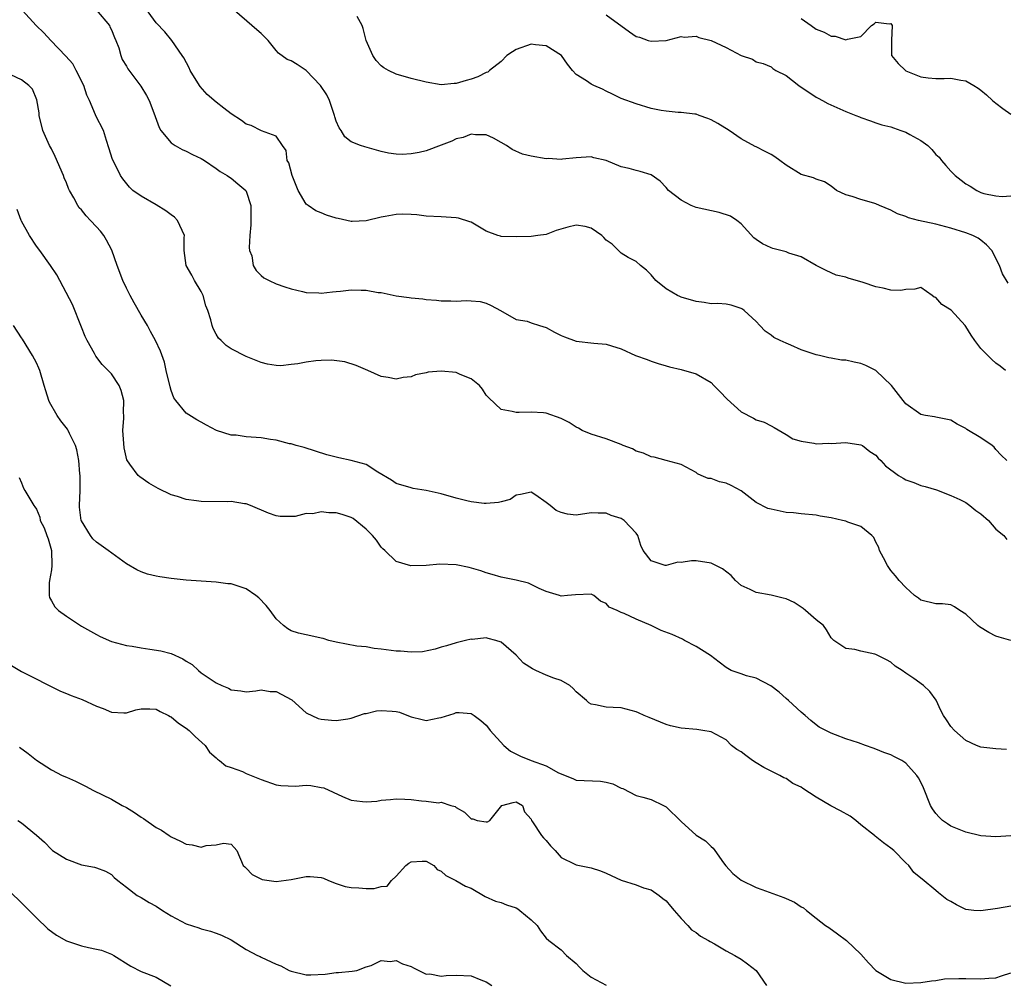
# Model space of a CAD drawing. Units: inches. Extents: x 2601000 to 2604000, y 1500000 to 1503000.
# Drawn here: x 2601227 to 2601358, y 1501177 to 1501306 of the extents above; entities that cross this region are included whole.
import ezdxf

# ---------------------------------------------------------------- set-up
doc = ezdxf.new("R2010")
doc.units = ezdxf.units.IN
doc.header["$MEASUREMENT"] = 0
doc.layers.add('LD26011500_2ft', color=70, linetype='Continuous')

msp = doc.modelspace()

# ---------------------------------------------------------------- linework, layer by layer
at = {"layer": 'LD26011500_2ft'}
for points, elevation in [([(2601358.44, 1501247), (2601357.7, 1501247.7), (2601357, 1501248.44), (2601356.77, 1501248.77), (2601356.48, 1501249), (2601355, 1501249.99), (2601353.14, 1501251.14), (2601353, 1501251.25), (2601351.83, 1501251.83), (2601351, 1501252.36), (2601349, 1501252.76), (2601348.81, 1501252.81), (2601347.61, 1501253), (2601347, 1501253.11), (2601345, 1501254.54), (2601344.61, 1501255), (2601343.08, 1501257), (2601341, 1501259.01), (2601339.66, 1501259.66), (2601339, 1501259.93), (2601338.09, 1501260.09), (2601337, 1501260.38), (2601336.38, 1501260.38), (2601335, 1501260.65), (2601334.69, 1501260.69), (2601333.45, 1501261), (2601333, 1501261.1), (2601331, 1501261.76), (2601329.64, 1501262.36), (2601329, 1501262.62), (2601328.23, 1501263), (2601327.38, 1501263.38), (2601327, 1501263.69), (2601326.22, 1501264.22), (2601325.52, 1501265), (2601325, 1501265.51), (2601323.4, 1501267), (2601323.18, 1501267.18), (2601323, 1501267.28), (2601321.7, 1501267.7), (2601321, 1501267.82), (2601319.91, 1501267.91), (2601319, 1501267.9), (2601318.08, 1501268.08), (2601317, 1501268.19), (2601315, 1501268.79), (2601314.84, 1501268.84), (2601314.51, 1501269), (2601313, 1501269.9), (2601311.65, 1501271), (2601311, 1501271.76), (2601310.38, 1501272.38), (2601309.58, 1501273), (2601309, 1501273.52), (2601307.95, 1501274.05), (2601307, 1501274.64), (2601305.82, 1501275.82), (2601305, 1501276.39), (2601304.71, 1501276.71), (2601304.43, 1501277), (2601303, 1501277.98), (2601302.19, 1501278.19), (2601301, 1501278.38), (2601299.9, 1501278.1), (2601298.34, 1501277.66), (2601297, 1501277.14), (2601295.91, 1501277), (2601295, 1501276.85), (2601293, 1501276.8), (2601291, 1501276.87), (2601290.89, 1501276.89), (2601290.57, 1501277), (2601289, 1501277.57), (2601287, 1501278.75), (2601286.82, 1501278.82), (2601285.31, 1501279.31), (2601285, 1501279.36), (2601283, 1501279.49), (2601281, 1501279.58), (2601279.77, 1501279.77), (2601279, 1501279.78), (2601277.84, 1501279.84), (2601277, 1501279.79), (2601275.52, 1501279.52), (2601275, 1501279.45), (2601273, 1501278.95), (2601271.13, 1501278.87), (2601271, 1501278.86), (2601269.24, 1501279.24), (2601269, 1501279.31), (2601267.71, 1501279.71), (2601267, 1501280), (2601266.3, 1501280.3), (2601265.24, 1501281), (2601265, 1501281.18), (2601263.94, 1501283), (2601263.64, 1501283.64), (2601263.1, 1501285), (2601262.68, 1501286.68), (2601262.45, 1501287), (2601262.34, 1501288.34), (2601261.82, 1501289), (2601261, 1501290.26), (2601259.04, 1501290.96), (2601257.65, 1501291.65), (2601257, 1501291.83), (2601256.34, 1501292.34), (2601255, 1501293.22), (2601253.99, 1501293.99), (2601253, 1501294.78), (2601251.8, 1501295.8), (2601250.87, 1501296.87), (2601250.78, 1501297), (2601249.53, 1501299), (2601249.37, 1501299.37), (2601248.68, 1501300.68), (2601248.43, 1501301), (2601247.06, 1501303), (2601246.15, 1501304.15), (2601245, 1501305.36), (2601243, 1501308.11)], 8766), ([(2601359, 1501222.98), (2601357.44, 1501223.44), (2601357, 1501223.56), (2601356.07, 1501224.07), (2601354.81, 1501224.81), (2601354.59, 1501225), (2601353, 1501226.49), (2601352.18, 1501227), (2601351.49, 1501227.49), (2601351, 1501227.76), (2601349.87, 1501227.87), (2601349, 1501227.87), (2601347, 1501228.36), (2601346.65, 1501228.65), (2601346.14, 1501229), (2601345, 1501230.07), (2601344.11, 1501231), (2601343.59, 1501231.59), (2601343, 1501232.31), (2601342.71, 1501232.71), (2601342.53, 1501233), (2601342.01, 1501233.99), (2601341.49, 1501235), (2601341.37, 1501235.37), (2601341, 1501236.11), (2601340.72, 1501236.72), (2601340.44, 1501237), (2601339, 1501238.18), (2601337.25, 1501238.75), (2601337, 1501238.88), (2601336.54, 1501239), (2601335, 1501239.33), (2601333.56, 1501239.56), (2601333, 1501239.69), (2601331, 1501239.86), (2601330, 1501240), (2601329, 1501240.07), (2601328.24, 1501240.24), (2601327, 1501240.48), (2601326.59, 1501240.59), (2601325, 1501241.37), (2601323, 1501242.94), (2601321.66, 1501243.66), (2601321, 1501243.98), (2601320.13, 1501244.13), (2601319, 1501244.58), (2601318.6, 1501244.6), (2601317.7, 1501245), (2601317.2, 1501245.2), (2601317, 1501245.37), (2601315, 1501246.47), (2601313.01, 1501246.99), (2601311.43, 1501247.43), (2601311, 1501247.46), (2601309.98, 1501247.98), (2601309, 1501248.25), (2601308.54, 1501248.54), (2601307.26, 1501249), (2601307, 1501249.12), (2601305, 1501249.9), (2601303, 1501250.48), (2601301.81, 1501251), (2601301.32, 1501251.32), (2601301, 1501251.43), (2601300.06, 1501252.06), (2601299, 1501252.61), (2601297, 1501253.29), (2601296.65, 1501253.35), (2601295, 1501253.45), (2601293.4, 1501253.4), (2601293, 1501253.41), (2601292.47, 1501253.53), (2601291, 1501253.77), (2601289.35, 1501255.35), (2601289, 1501255.72), (2601288.5, 1501256.5), (2601288.12, 1501257), (2601287, 1501257.89), (2601285.55, 1501258.45), (2601285, 1501258.72), (2601283, 1501258.92), (2601281.25, 1501258.75), (2601281, 1501258.67), (2601279.59, 1501258.41), (2601279, 1501258.13), (2601277.94, 1501258.06), (2601277, 1501257.83), (2601275.94, 1501258.06), (2601275, 1501258.21), (2601273.2, 1501259), (2601271.65, 1501259.65), (2601270.14, 1501260.14), (2601268.38, 1501260.38), (2601267, 1501260.34), (2601266.27, 1501260.27), (2601265, 1501260.1), (2601263.88, 1501259.89), (2601263, 1501259.77), (2601261.63, 1501259.63), (2601261, 1501259.66), (2601259.82, 1501259.82), (2601259, 1501260.06), (2601258.32, 1501260.32), (2601257, 1501260.86), (2601255, 1501261.86), (2601254.31, 1501262.31), (2601253.65, 1501263), (2601253.31, 1501263.31), (2601253, 1501263.84), (2601252.59, 1501264.59), (2601252.45, 1501265), (2601252.27, 1501265.73), (2601251.86, 1501267), (2601251.62, 1501267.62), (2601251.24, 1501269), (2601251, 1501269.52), (2601250.1, 1501271), (2601249.72, 1501271.72), (2601248.99, 1501273), (2601248.73, 1501275), (2601248.73, 1501276.73), (2601248.75, 1501277), (2601247.81, 1501279), (2601247.42, 1501279.42), (2601247, 1501279.74), (2601246.27, 1501280.26), (2601245, 1501281.08), (2601243, 1501282.24), (2601241.87, 1501283), (2601241.43, 1501283.43), (2601240.54, 1501284.54), (2601240.22, 1501285), (2601239.47, 1501286.53), (2601239.14, 1501287.14), (2601238.68, 1501288.68), (2601238.35, 1501289.65), (2601237.95, 1501291), (2601236.95, 1501292.95), (2601236.9, 1501293.1), (2601236.07, 1501295), (2601235.72, 1501295.72), (2601235.34, 1501297), (2601234.3, 1501299), (2601233.87, 1501299.87), (2601232.92, 1501300.92), (2601230.92, 1501303), (2601230.01, 1501304.01), (2601228.95, 1501305), (2601227.17, 1501307)], 8770), ([(2601237.03, 1501307.03), (2601238.74, 1501305), (2601238.81, 1501304.81), (2601239, 1501304.43), (2601239.4, 1501303.4), (2601239.6, 1501303), (2601240, 1501302), (2601240.25, 1501301), (2601240.44, 1501300.44), (2601241, 1501299.58), (2601241.2, 1501299.2), (2601242.92, 1501296.92), (2601243.68, 1501295.68), (2601244.03, 1501295), (2601244.81, 1501293), (2601244.85, 1501292.85), (2601245.38, 1501291.38), (2601245.62, 1501291), (2601247, 1501289.34), (2601247.52, 1501289), (2601248.46, 1501288.46), (2601249, 1501288.23), (2601249.81, 1501287.81), (2601251, 1501287.27), (2601251.43, 1501287), (2601253, 1501285.91), (2601253.51, 1501285.51), (2601254.46, 1501285), (2601254.76, 1501284.76), (2601255, 1501284.63), (2601255.88, 1501283.88), (2601256.96, 1501283), (2601257, 1501282.92), (2601257.6, 1501281), (2601257.59, 1501278.41), (2601257.47, 1501277), (2601257.39, 1501275.39), (2601257.45, 1501275), (2601257.72, 1501274.28), (2601257.94, 1501273), (2601258.31, 1501272.31), (2601259, 1501271.65), (2601259.35, 1501271.35), (2601260.04, 1501271), (2601261, 1501270.55), (2601262.14, 1501270.14), (2601263, 1501269.86), (2601264.49, 1501269.51), (2601265, 1501269.37), (2601266.67, 1501269.33), (2601267, 1501269.29), (2601268.5, 1501269.5), (2601269, 1501269.52), (2601269.56, 1501269.56), (2601271, 1501269.73), (2601272.31, 1501269.69), (2601273, 1501269.7), (2601274.59, 1501269.41), (2601275, 1501269.38), (2601277, 1501268.95), (2601278.72, 1501268.72), (2601279, 1501268.68), (2601280.55, 1501268.55), (2601281, 1501268.48), (2601282.37, 1501268.37), (2601283, 1501268.3), (2601284.28, 1501268.28), (2601285, 1501268.24), (2601286.32, 1501268.32), (2601287, 1501268.29), (2601288.19, 1501268.19), (2601289, 1501267.98), (2601289.68, 1501267.68), (2601290.93, 1501267), (2601293, 1501265.81), (2601294.45, 1501265.55), (2601295, 1501265.36), (2601296.13, 1501265), (2601297, 1501264.71), (2601298.1, 1501264.1), (2601299, 1501263.67), (2601299.47, 1501263.47), (2601301, 1501262.91), (2601303.38, 1501262.62), (2601305, 1501262.52), (2601305.74, 1501262.26), (2601307, 1501261.86), (2601308.91, 1501261), (2601310.47, 1501260.47), (2601311, 1501260.25), (2601311.93, 1501259.93), (2601313, 1501259.62), (2601313.46, 1501259.46), (2601315, 1501259.14), (2601317, 1501258.55), (2601319, 1501257.37), (2601319.39, 1501257), (2601320.19, 1501256.19), (2601321.15, 1501255.15), (2601323, 1501253.49), (2601324.64, 1501252.64), (2601325, 1501252.43), (2601326.08, 1501252.08), (2601327, 1501251.59), (2601327.4, 1501251.4), (2601329, 1501250.46), (2601329.9, 1501249.9), (2601331, 1501249.55), (2601332.69, 1501249.31), (2601333, 1501249.21), (2601334.72, 1501249.28), (2601335, 1501249.26), (2601337, 1501249.38), (2601339, 1501249.1), (2601339.18, 1501249), (2601340.2, 1501248.2), (2601341, 1501247.68), (2601341.31, 1501247.31), (2601341.65, 1501247), (2601342.27, 1501246.27), (2601343.99, 1501245), (2601344.62, 1501244.62), (2601345, 1501244.41), (2601346.04, 1501244.04), (2601347, 1501243.67), (2601347.54, 1501243.54), (2601349.06, 1501243.06), (2601351, 1501242.31), (2601352.2, 1501241.8), (2601353, 1501241.38), (2601353.51, 1501241), (2601354.31, 1501240.31), (2601355, 1501239.89), (2601356, 1501239), (2601357, 1501237.84), (2601358.05, 1501237), (2601358.47, 1501236.47)], 8768), ([(2601358.29, 1501259), (2601357.58, 1501259.58), (2601357, 1501259.98), (2601356.47, 1501260.47), (2601355, 1501261.93), (2601354.18, 1501263), (2601353.69, 1501263.69), (2601353, 1501264.86), (2601352.9, 1501265), (2601351.03, 1501267.03), (2601349.8, 1501267.8), (2601349, 1501268.71), (2601348.76, 1501268.76), (2601348.48, 1501269), (2601347, 1501270.04), (2601346.17, 1501269.83), (2601345, 1501269.78), (2601344.33, 1501269.67), (2601343, 1501269.69), (2601341.95, 1501269.95), (2601341, 1501270.15), (2601339.27, 1501270.73), (2601337.3, 1501271.3), (2601337, 1501271.45), (2601335.71, 1501271.71), (2601335, 1501272), (2601334.34, 1501272.34), (2601333, 1501272.98), (2601331, 1501274.14), (2601329.36, 1501274.64), (2601329, 1501274.8), (2601327.24, 1501275.24), (2601327, 1501275.33), (2601325.87, 1501275.87), (2601325, 1501276.47), (2601324.7, 1501276.7), (2601323, 1501278.55), (2601322.43, 1501279), (2601321.59, 1501279.59), (2601320.07, 1501280.07), (2601317, 1501280.74), (2601316.35, 1501281), (2601315, 1501281.7), (2601313.33, 1501283), (2601313, 1501283.4), (2601312.23, 1501284.23), (2601311, 1501285.07), (2601309.54, 1501285.54), (2601309, 1501285.66), (2601308.09, 1501285.91), (2601307, 1501286.15), (2601305, 1501287.01), (2601303.35, 1501287.35), (2601303, 1501287.48), (2601301, 1501287.36), (2601299.17, 1501287.17), (2601299, 1501287.14), (2601297.25, 1501287.25), (2601297, 1501287.23), (2601295, 1501287.56), (2601293.85, 1501287.85), (2601292.47, 1501288.47), (2601291.69, 1501289), (2601291, 1501289.4), (2601289.96, 1501289.96), (2601289, 1501290.4), (2601287.58, 1501290.42), (2601287, 1501290.52), (2601285.92, 1501290.08), (2601285, 1501289.89), (2601284.41, 1501289.59), (2601283, 1501289.03), (2601281, 1501288.27), (2601280.08, 1501288.08), (2601279, 1501287.88), (2601277.81, 1501287.81), (2601277, 1501287.85), (2601275.98, 1501287.98), (2601275, 1501288.2), (2601274.36, 1501288.36), (2601272.8, 1501288.8), (2601272.24, 1501289), (2601271, 1501289.49), (2601270.16, 1501290.16), (2601269.65, 1501291), (2601269.37, 1501291.37), (2601269, 1501292.26), (2601268.83, 1501292.83), (2601268.79, 1501293), (2601268.09, 1501295), (2601267.76, 1501295.76), (2601266.92, 1501297), (2601265, 1501299), (2601263.81, 1501299.81), (2601263, 1501300.27), (2601262.47, 1501300.47), (2601261.31, 1501301.31), (2601261, 1501301.66), (2601259.9, 1501303), (2601259, 1501303.92), (2601258.4, 1501304.4), (2601257.75, 1501305), (2601255.42, 1501307)], 8764), ([(2601358.63, 1501270.63), (2601357.86, 1501271.86), (2601357.46, 1501273), (2601356.46, 1501275), (2601355.76, 1501275.76), (2601355, 1501276.37), (2601354.63, 1501276.63), (2601353.91, 1501277), (2601353, 1501277.35), (2601351, 1501277.95), (2601349, 1501278.5), (2601346.65, 1501279), (2601345.33, 1501279.33), (2601345, 1501279.51), (2601343.87, 1501279.87), (2601343, 1501280.39), (2601341.48, 1501281), (2601341, 1501281.23), (2601340.7, 1501281.3), (2601339, 1501281.79), (2601337.82, 1501282.18), (2601337, 1501282.43), (2601335.75, 1501283), (2601335, 1501283.57), (2601334.13, 1501284.13), (2601333, 1501284.51), (2601332.66, 1501284.66), (2601331, 1501285.13), (2601329, 1501286.37), (2601328.17, 1501287), (2601327.49, 1501287.49), (2601327, 1501287.81), (2601326.2, 1501288.2), (2601325, 1501288.83), (2601324.88, 1501288.88), (2601323, 1501289.89), (2601321.4, 1501291), (2601319.91, 1501291.91), (2601319, 1501292.43), (2601318.59, 1501292.59), (2601317.41, 1501293), (2601317, 1501293.16), (2601316.83, 1501293.17), (2601315, 1501293.39), (2601314.61, 1501293.39), (2601313, 1501293.55), (2601312.35, 1501293.65), (2601311, 1501293.94), (2601309, 1501294.53), (2601307, 1501295.28), (2601305.86, 1501295.86), (2601305, 1501296.23), (2601304.5, 1501296.5), (2601303.37, 1501297), (2601303, 1501297.19), (2601302.4, 1501297.6), (2601301, 1501298.45), (2601300.53, 1501299), (2601299.85, 1501299.85), (2601299.05, 1501301), (2601297, 1501302.28), (2601295.57, 1501302.43), (2601295, 1501302.51), (2601293, 1501301.78), (2601292.51, 1501301.49), (2601291.77, 1501301), (2601291, 1501300.21), (2601289.43, 1501299), (2601289.22, 1501298.78), (2601289, 1501298.71), (2601287.87, 1501298.13), (2601287, 1501297.82), (2601286.33, 1501297.67), (2601285, 1501297.24), (2601284.75, 1501297.25), (2601283, 1501297.09), (2601281, 1501297.42), (2601279, 1501297.93), (2601277, 1501298.49), (2601275.95, 1501299), (2601275.33, 1501299.33), (2601275, 1501299.61), (2601274.31, 1501300.31), (2601273.87, 1501301), (2601273, 1501303), (2601272.58, 1501304.58), (2601272.44, 1501305), (2601271.81, 1501306.19)], 8762), ([(2601305, 1501306.42), (2601308.14, 1501304.14), (2601309, 1501303.55), (2601309.45, 1501303.45), (2601310.62, 1501303), (2601311, 1501302.89), (2601313, 1501302.99), (2601315, 1501303.53), (2601315.43, 1501303.43), (2601317, 1501303.56), (2601317.38, 1501303.38), (2601319, 1501302.99), (2601321, 1501302.04), (2601323, 1501300.99), (2601324.51, 1501300.51), (2601325, 1501300.15), (2601325.95, 1501299.95), (2601327, 1501299.48), (2601327.26, 1501299.26), (2601327.66, 1501299), (2601329, 1501298.31), (2601330.73, 1501297), (2601333, 1501295.45), (2601333.29, 1501295.29), (2601333.85, 1501295), (2601334.58, 1501294.58), (2601337, 1501293.54), (2601338.31, 1501293), (2601338.81, 1501292.81), (2601339, 1501292.72), (2601340.29, 1501292.29), (2601341, 1501292.02), (2601341.77, 1501291.77), (2601343, 1501291.49), (2601343.34, 1501291.34), (2601344.31, 1501291), (2601345, 1501290.79), (2601345.52, 1501290.48), (2601347, 1501289.68), (2601347.9, 1501289), (2601348.47, 1501288.47), (2601349, 1501287.8), (2601349.42, 1501287.42), (2601349.74, 1501287), (2601350.32, 1501286.32), (2601351, 1501285.58), (2601351.57, 1501285), (2601352.36, 1501284.36), (2601353, 1501283.88), (2601353.56, 1501283.56), (2601354.44, 1501283), (2601355, 1501282.74), (2601355.39, 1501282.61), (2601357, 1501282.28), (2601357.82, 1501282.18), (2601359, 1501282.29)], 8760), ([(2601331, 1501305.91), (2601332.36, 1501305), (2601333, 1501304.52), (2601334.09, 1501304.09), (2601335, 1501303.58), (2601335.56, 1501303.56), (2601337, 1501303.09), (2601337.19, 1501303.19), (2601339, 1501303.52), (2601340.38, 1501305), (2601340.76, 1501305.24), (2601341, 1501305.45), (2601342.76, 1501305.24), (2601343, 1501305.27), (2601343.16, 1501305), (2601343.07, 1501303), (2601343.09, 1501301), (2601343.94, 1501299.94), (2601344.94, 1501299), (2601345, 1501298.96), (2601347, 1501298.15), (2601347.98, 1501298.02), (2601349, 1501297.94), (2601350.08, 1501297.92), (2601351, 1501297.98), (2601352.31, 1501297.69), (2601353, 1501297.6), (2601354.04, 1501297), (2601354.64, 1501296.64), (2601355, 1501296.37), (2601355.74, 1501295.74), (2601356.55, 1501295), (2601357, 1501294.66), (2601357.91, 1501293.91), (2601359, 1501293.19)], 8758), ([(2601358.43, 1501208.44), (2601357, 1501208.55), (2601355, 1501208.77), (2601354.42, 1501209), (2601353, 1501209.65), (2601351.49, 1501211), (2601351, 1501211.53), (2601350.42, 1501212.42), (2601350.02, 1501213), (2601349.67, 1501213.67), (2601349.02, 1501215.02), (2601348.17, 1501216.17), (2601347.36, 1501217), (2601346.07, 1501217.93), (2601345, 1501218.63), (2601344.49, 1501219), (2601343.58, 1501219.58), (2601343, 1501220.08), (2601342.4, 1501220.4), (2601341, 1501221.1), (2601340.85, 1501221.15), (2601339, 1501221.57), (2601338.2, 1501221.8), (2601337, 1501221.92), (2601335.37, 1501223), (2601335, 1501223.34), (2601334.4, 1501224.4), (2601333.98, 1501225), (2601333, 1501225.74), (2601331.61, 1501227), (2601331.27, 1501227.27), (2601331, 1501227.42), (2601330.07, 1501228.07), (2601329, 1501228.52), (2601328.64, 1501228.64), (2601327, 1501229.01), (2601325, 1501229.38), (2601324.21, 1501229.79), (2601323, 1501230.33), (2601322.26, 1501231), (2601321.67, 1501231.67), (2601320.53, 1501232.53), (2601319, 1501233.3), (2601317, 1501233.61), (2601316.37, 1501233.63), (2601315, 1501233.37), (2601314.58, 1501233.42), (2601313, 1501232.98), (2601312.89, 1501233), (2601311, 1501233.59), (2601309.94, 1501235), (2601309.64, 1501235.64), (2601309.21, 1501237), (2601309, 1501237.28), (2601307.43, 1501239), (2601307, 1501239.27), (2601305.67, 1501239.67), (2601305, 1501239.98), (2601303.96, 1501239.96), (2601303, 1501239.99), (2601301, 1501239.72), (2601299.85, 1501239.85), (2601299, 1501240.05), (2601298.33, 1501240.33), (2601297.54, 1501241), (2601297, 1501241.4), (2601295.62, 1501242.38), (2601295, 1501242.77), (2601293.56, 1501242.44), (2601293, 1501242.38), (2601292.21, 1501241.79), (2601291, 1501241.49), (2601290.63, 1501241.37), (2601289, 1501241.26), (2601288.73, 1501241.27), (2601287, 1501241.46), (2601286.4, 1501241.6), (2601285, 1501241.96), (2601283, 1501242.53), (2601281, 1501242.99), (2601279.27, 1501243.27), (2601279, 1501243.33), (2601277, 1501243.9), (2601276.36, 1501244.36), (2601274.56, 1501245.44), (2601273, 1501246.46), (2601271.01, 1501247.01), (2601269.33, 1501247.33), (2601269, 1501247.42), (2601267.76, 1501247.76), (2601264.73, 1501248.73), (2601263.67, 1501249), (2601263, 1501249.2), (2601262.77, 1501249.23), (2601261, 1501249.72), (2601260.23, 1501249.77), (2601259, 1501250.02), (2601257, 1501250.15), (2601255.65, 1501250.35), (2601255, 1501250.37), (2601253.01, 1501251.01), (2601251.69, 1501251.69), (2601251, 1501252.08), (2601250.42, 1501252.42), (2601249, 1501253.32), (2601247.61, 1501255), (2601247.35, 1501255.35), (2601247, 1501256.31), (2601246.83, 1501256.83), (2601246.32, 1501259), (2601246.08, 1501260.08), (2601245.55, 1501261.55), (2601244.9, 1501263), (2601244.21, 1501264.21), (2601243.83, 1501265), (2601243, 1501266.36), (2601242.03, 1501268.03), (2601241.49, 1501269), (2601241, 1501269.99), (2601240.52, 1501271), (2601239.78, 1501273), (2601239.05, 1501275.05), (2601238.37, 1501276.37), (2601237.99, 1501277), (2601237.55, 1501277.55), (2601237, 1501278.13), (2601236.23, 1501279), (2601235.62, 1501279.62), (2601235, 1501280.4), (2601234.7, 1501280.7), (2601234.51, 1501281), (2601233.98, 1501282.02), (2601233.41, 1501283), (2601233.28, 1501283.28), (2601233, 1501284), (2601232.69, 1501284.69), (2601232.6, 1501285), (2601231.51, 1501287.51), (2601231, 1501288.53), (2601230.74, 1501289), (2601229.84, 1501291), (2601229.39, 1501293), (2601229.36, 1501293.36), (2601229.07, 1501295.07), (2601228.49, 1501296.49), (2601227.99, 1501297), (2601227, 1501297.74), (2601225.6, 1501298.4)], 8772), ([(2601359, 1501196.92), (2601357, 1501196.81), (2601355, 1501196.96), (2601353, 1501197.42), (2601351, 1501198.23), (2601350.52, 1501198.52), (2601349.89, 1501199), (2601349.42, 1501199.42), (2601349, 1501199.93), (2601348.55, 1501200.55), (2601348.27, 1501201), (2601347.33, 1501203.33), (2601347, 1501204.08), (2601346.68, 1501204.68), (2601346.47, 1501205), (2601345, 1501206.64), (2601344.45, 1501207), (2601343.48, 1501207.48), (2601343, 1501207.75), (2601342.06, 1501208.06), (2601341, 1501208.5), (2601340.61, 1501208.61), (2601339.61, 1501209), (2601338.68, 1501209.32), (2601337, 1501209.87), (2601335.58, 1501210.42), (2601335, 1501210.63), (2601333.44, 1501211.44), (2601333, 1501211.76), (2601332.31, 1501212.31), (2601331.55, 1501213), (2601331, 1501213.42), (2601329.34, 1501215), (2601329, 1501215.27), (2601328.09, 1501216.09), (2601326.96, 1501216.96), (2601325, 1501217.95), (2601323.72, 1501218.28), (2601323, 1501218.52), (2601321.67, 1501219), (2601321, 1501219.39), (2601320.09, 1501220.09), (2601318.93, 1501221), (2601317.74, 1501221.74), (2601317, 1501222.17), (2601315.46, 1501223), (2601315.17, 1501223.17), (2601313.8, 1501223.8), (2601312.34, 1501224.34), (2601311.03, 1501225), (2601309, 1501225.82), (2601307.4, 1501226.6), (2601307, 1501226.72), (2601306.49, 1501227), (2601305.41, 1501227.41), (2601305, 1501227.92), (2601304.23, 1501228.23), (2601303.38, 1501229), (2601303, 1501229.17), (2601300.92, 1501229.08), (2601299.86, 1501229), (2601299, 1501228.9), (2601298.76, 1501229), (2601297, 1501229.51), (2601296.07, 1501229.93), (2601294.63, 1501230.63), (2601293, 1501231.03), (2601291, 1501231.43), (2601289.79, 1501231.79), (2601289, 1501232.01), (2601288.29, 1501232.29), (2601286.73, 1501232.73), (2601285, 1501233.08), (2601282.84, 1501233.16), (2601280.98, 1501232.98), (2601278.93, 1501232.93), (2601277, 1501233.51), (2601275.46, 1501235), (2601275.23, 1501235.23), (2601275, 1501235.42), (2601274.37, 1501236.37), (2601273.83, 1501237), (2601273, 1501237.85), (2601271.27, 1501239.27), (2601271, 1501239.39), (2601269.81, 1501239.81), (2601269, 1501240), (2601268.01, 1501240.01), (2601267, 1501240.13), (2601265.89, 1501239.89), (2601265, 1501239.92), (2601263.53, 1501239.53), (2601261.51, 1501239.51), (2601261, 1501239.59), (2601259.97, 1501239.97), (2601257.55, 1501241), (2601257, 1501241.21), (2601256.77, 1501241.23), (2601255, 1501241.51), (2601254.52, 1501241.48), (2601251, 1501241.51), (2601250.38, 1501241.62), (2601249, 1501241.77), (2601247.81, 1501242.19), (2601247, 1501242.39), (2601245.25, 1501243.25), (2601243.98, 1501243.98), (2601242.79, 1501244.79), (2601242.57, 1501245), (2601241.48, 1501246.52), (2601241.06, 1501247.06), (2601240.69, 1501248.69), (2601240.54, 1501251), (2601240.65, 1501252.65), (2601240.65, 1501253), (2601240.64, 1501253.36), (2601240.68, 1501255), (2601240.31, 1501256.31), (2601240.05, 1501257), (2601239, 1501258.55), (2601238.58, 1501259), (2601237.78, 1501259.78), (2601236.92, 1501260.92), (2601236.75, 1501261.25), (2601235.76, 1501263), (2601235.52, 1501263.52), (2601235, 1501264.79), (2601233.81, 1501267.81), (2601231.73, 1501271.73), (2601230.88, 1501273), (2601229.44, 1501275), (2601229, 1501275.59), (2601228.08, 1501277), (2601227, 1501278.91), (2601226.95, 1501279), (2601226.44, 1501280.44)], 8774), ([(2601359, 1501187.56), (2601357.23, 1501187.23), (2601355, 1501186.92), (2601354.05, 1501187), (2601353, 1501187.11), (2601351.72, 1501187.72), (2601351, 1501188.16), (2601350.46, 1501188.46), (2601349.32, 1501189.33), (2601349, 1501189.63), (2601347.14, 1501191.14), (2601347, 1501191.29), (2601346.06, 1501192.06), (2601345.37, 1501193), (2601345, 1501193.34), (2601343.36, 1501195), (2601343, 1501195.31), (2601342, 1501196), (2601340.88, 1501196.88), (2601340.78, 1501197), (2601339, 1501198.4), (2601338.33, 1501199), (2601337.57, 1501199.56), (2601336.25, 1501200.25), (2601334.96, 1501200.96), (2601333, 1501202.1), (2601331.24, 1501203.24), (2601331, 1501203.43), (2601329.91, 1501203.91), (2601329, 1501204.58), (2601328.69, 1501204.69), (2601328.16, 1501205), (2601327, 1501205.55), (2601326.04, 1501206.04), (2601325, 1501206.68), (2601324.51, 1501207), (2601323.63, 1501207.63), (2601323, 1501208.13), (2601322.45, 1501208.45), (2601321.73, 1501209), (2601321, 1501209.75), (2601319, 1501210.81), (2601317.9, 1501211), (2601317.1, 1501211.1), (2601315, 1501211.29), (2601313.61, 1501211.61), (2601313, 1501211.77), (2601310.73, 1501212.73), (2601310.06, 1501213), (2601309.33, 1501213.33), (2601309, 1501213.49), (2601308.33, 1501213.67), (2601307, 1501213.99), (2601305.95, 1501214.05), (2601305, 1501214.08), (2601303.6, 1501214.4), (2601303, 1501214.5), (2601302.69, 1501214.69), (2601302.38, 1501215), (2601301, 1501216.15), (2601300.6, 1501216.6), (2601300.16, 1501217), (2601299, 1501217.66), (2601298.03, 1501217.97), (2601297, 1501218.35), (2601295.64, 1501219), (2601295.19, 1501219.19), (2601293.98, 1501219.98), (2601293, 1501221.04), (2601291, 1501222.78), (2601290.31, 1501223), (2601289.25, 1501223.25), (2601289, 1501223.36), (2601287.14, 1501223.14), (2601287, 1501223.17), (2601286.23, 1501223), (2601285, 1501222.69), (2601283.73, 1501222.27), (2601283, 1501222.11), (2601282.19, 1501221.81), (2601280.51, 1501221.49), (2601279, 1501221.42), (2601277.55, 1501221.55), (2601277, 1501221.56), (2601275, 1501221.83), (2601274.07, 1501221.93), (2601273, 1501222.12), (2601271.75, 1501222.25), (2601269, 1501222.76), (2601268.03, 1501223), (2601267.24, 1501223.24), (2601267, 1501223.3), (2601265.61, 1501223.61), (2601265, 1501223.72), (2601263.98, 1501223.98), (2601263, 1501224.29), (2601262.54, 1501224.54), (2601261.95, 1501225), (2601261, 1501225.86), (2601260.17, 1501227), (2601259.66, 1501227.66), (2601258.66, 1501228.66), (2601258.26, 1501229), (2601257, 1501229.88), (2601255, 1501230.55), (2601254.56, 1501230.56), (2601253, 1501230.76), (2601249, 1501231.04), (2601247, 1501231.24), (2601245.47, 1501231.47), (2601245, 1501231.56), (2601243.84, 1501231.84), (2601243, 1501232.15), (2601242.39, 1501232.39), (2601241, 1501233.22), (2601238.58, 1501235), (2601237, 1501236.09), (2601236.55, 1501236.55), (2601236.2, 1501237), (2601235, 1501238.93), (2601234.98, 1501239), (2601234.76, 1501240.76), (2601234.75, 1501241), (2601234.82, 1501243), (2601234.84, 1501245), (2601234.81, 1501245.19), (2601234.67, 1501247), (2601234.41, 1501248.41), (2601234.21, 1501249), (2601233.42, 1501250.58), (2601233.24, 1501251), (2601233.16, 1501251.16), (2601232.28, 1501252.28), (2601231.77, 1501253), (2601230.77, 1501254.77), (2601230.67, 1501255), (2601230.26, 1501256.26), (2601230.05, 1501257), (2601229.44, 1501259), (2601229.32, 1501259.32), (2601229, 1501260.03), (2601228.49, 1501261), (2601227.15, 1501263.15), (2601227, 1501263.36), (2601225.96, 1501265)], 8776), ([(2601226.72, 1501244.72), (2601227, 1501243.99), (2601227.29, 1501243.29), (2601227.48, 1501243), (2601228.12, 1501241.88), (2601228.66, 1501241), (2601228.81, 1501240.81), (2601229, 1501240.49), (2601229.45, 1501239.45), (2601229.52, 1501239), (2601230.03, 1501238.03), (2601230.39, 1501237), (2601230.56, 1501236.56), (2601231.03, 1501234.97), (2601231.08, 1501233), (2601231, 1501232.4), (2601230.77, 1501231), (2601230.69, 1501230.69), (2601230.71, 1501229), (2601230.74, 1501228.74), (2601231, 1501228.29), (2601231.46, 1501227.46), (2601231.96, 1501227), (2601233, 1501226.22), (2601235, 1501224.91), (2601237, 1501223.78), (2601237.52, 1501223.52), (2601239, 1501222.87), (2601241, 1501222.3), (2601241.78, 1501222.22), (2601243, 1501221.99), (2601244.15, 1501221.85), (2601245.62, 1501221.62), (2601247, 1501221.25), (2601248.55, 1501220.55), (2601249, 1501220.22), (2601249.77, 1501219.77), (2601250.61, 1501219), (2601251, 1501218.68), (2601252.04, 1501217.96), (2601253, 1501217.34), (2601253.74, 1501217), (2601254.64, 1501216.64), (2601255, 1501216.42), (2601256.28, 1501216.28), (2601257, 1501216.14), (2601258.26, 1501216.26), (2601259, 1501216.4), (2601260.2, 1501216.2), (2601261, 1501216.2), (2601263.07, 1501215.07), (2601265, 1501213.32), (2601266.58, 1501212.58), (2601267, 1501212.5), (2601268.35, 1501212.35), (2601269, 1501212.34), (2601270.54, 1501212.54), (2601271, 1501212.64), (2601272.76, 1501213.24), (2601273, 1501213.26), (2601274.38, 1501213.62), (2601275, 1501213.67), (2601276.45, 1501213.55), (2601277, 1501213.52), (2601277.44, 1501213.44), (2601278.87, 1501212.87), (2601279, 1501212.81), (2601280.47, 1501212.47), (2601281, 1501212.32), (2601282.68, 1501212.68), (2601283, 1501212.73), (2601284.73, 1501213.27), (2601285, 1501213.38), (2601285.4, 1501213.4), (2601287, 1501213.27), (2601287.4, 1501213), (2601288.31, 1501212.31), (2601289, 1501211.68), (2601289.31, 1501211.31), (2601289.55, 1501211), (2601291.34, 1501209), (2601292.25, 1501208.25), (2601293.58, 1501207.58), (2601295.02, 1501207), (2601297, 1501206.27), (2601298.64, 1501205.36), (2601299, 1501205.2), (2601299.54, 1501205), (2601300.58, 1501204.58), (2601301, 1501204.38), (2601304.23, 1501204.23), (2601305, 1501204.11), (2601305.89, 1501203.89), (2601307, 1501203.31), (2601307.23, 1501203.23), (2601309, 1501202.32), (2601309.92, 1501202.08), (2601311, 1501201.77), (2601312.65, 1501201), (2601313, 1501200.81), (2601315, 1501198.85), (2601317, 1501197.03), (2601318.27, 1501196.27), (2601319, 1501195.51), (2601319.3, 1501195.3), (2601319.49, 1501195), (2601320.68, 1501193.32), (2601320.96, 1501192.96), (2601321.92, 1501191.92), (2601323.02, 1501191.02), (2601325, 1501190.05), (2601325.76, 1501189.76), (2601328.72, 1501188.72), (2601329, 1501188.56), (2601330.11, 1501188.11), (2601331, 1501187.49), (2601331.32, 1501187.32), (2601331.75, 1501187), (2601333, 1501185.97), (2601334.26, 1501185), (2601334.7, 1501184.7), (2601335.85, 1501183.85), (2601337.05, 1501183), (2601339, 1501181.14), (2601339.99, 1501179.99), (2601341, 1501178.96), (2601343, 1501177.76), (2601345, 1501177.28), (2601347, 1501177.37), (2601348.39, 1501177.61), (2601349, 1501177.66), (2601350.15, 1501177.85), (2601352.07, 1501177.93), (2601353, 1501177.93), (2601355, 1501177.86), (2601356.04, 1501177.96), (2601357, 1501178.01), (2601357.73, 1501178.27), (2601359, 1501178.67)], 8778), ([(2601225.66, 1501219.66), (2601227, 1501218.86), (2601232.23, 1501216.23), (2601233, 1501215.92), (2601233.64, 1501215.64), (2601235.1, 1501215.1), (2601237, 1501214.25), (2601237.93, 1501213.93), (2601239, 1501213.42), (2601240.65, 1501213.35), (2601241, 1501213.35), (2601242.28, 1501213.72), (2601243, 1501213.87), (2601244.13, 1501213.87), (2601245, 1501213.83), (2601245.53, 1501213.53), (2601246.61, 1501213), (2601246.85, 1501212.85), (2601247, 1501212.8), (2601247.97, 1501211.97), (2601249, 1501211.29), (2601249.38, 1501211), (2601250.19, 1501210.19), (2601251.51, 1501209), (2601252.1, 1501208.1), (2601253, 1501207.32), (2601253.16, 1501207.16), (2601253.41, 1501207), (2601254.29, 1501206.29), (2601255, 1501206.06), (2601256.5, 1501205.5), (2601257, 1501205.26), (2601259, 1501204.47), (2601261, 1501203.73), (2601261.63, 1501203.63), (2601263.58, 1501203.58), (2601265, 1501203.69), (2601265.63, 1501203.63), (2601267, 1501203.4), (2601267.33, 1501203.33), (2601269.83, 1501202.17), (2601271, 1501201.7), (2601272.5, 1501201.5), (2601273, 1501201.47), (2601274.43, 1501201.57), (2601275, 1501201.68), (2601276.22, 1501201.78), (2601277, 1501201.89), (2601278.16, 1501201.84), (2601279, 1501201.77), (2601280.39, 1501201.61), (2601281, 1501201.58), (2601282.65, 1501201.35), (2601283, 1501201.42), (2601284.29, 1501201), (2601284.85, 1501200.85), (2601285, 1501200.7), (2601286.11, 1501200.11), (2601287, 1501199.21), (2601287.2, 1501199.2), (2601287.79, 1501199), (2601289, 1501198.81), (2601289.19, 1501198.81), (2601289.5, 1501199), (2601291.1, 1501201), (2601292.6, 1501201.4), (2601293, 1501201.46), (2601293.83, 1501201), (2601294.13, 1501200.13), (2601295, 1501199.16), (2601295.05, 1501199), (2601295.19, 1501198.81), (2601296.38, 1501197), (2601296.66, 1501196.66), (2601297, 1501196.31), (2601297.6, 1501195.6), (2601298.2, 1501195), (2601299, 1501194.06), (2601300.82, 1501193.18), (2601301, 1501193.08), (2601303, 1501192.68), (2601304.26, 1501192.26), (2601305, 1501191.95), (2601307.02, 1501191.02), (2601309, 1501190.39), (2601310, 1501190), (2601311, 1501189.73), (2601312.08, 1501189), (2601312.58, 1501188.58), (2601313, 1501188.26), (2601313.57, 1501187.57), (2601314.1, 1501187), (2601315, 1501185.91), (2601315.9, 1501185), (2601316.41, 1501184.41), (2601317, 1501184.05), (2601317.57, 1501183.57), (2601318.65, 1501183), (2601318.86, 1501182.86), (2601319.47, 1501182.53), (2601321, 1501181.61), (2601322.15, 1501181), (2601323, 1501180.5), (2601323.88, 1501179.88), (2601325, 1501179), (2601326.38, 1501177)], 8780), ([(2601226.76, 1501208.76), (2601227.91, 1501207.91), (2601229, 1501207.01), (2601231, 1501205.76), (2601232.46, 1501205), (2601233, 1501204.75), (2601234.23, 1501204.23), (2601235.57, 1501203.57), (2601236.63, 1501203), (2601239, 1501201.84), (2601240.46, 1501201), (2601241, 1501200.71), (2601242.07, 1501200.07), (2601243, 1501199.43), (2601243.27, 1501199.27), (2601245, 1501198.06), (2601245.68, 1501197.68), (2601246.72, 1501197), (2601247, 1501196.8), (2601248.24, 1501196.24), (2601249, 1501195.81), (2601249.76, 1501195.76), (2601251, 1501195.44), (2601251.65, 1501195.65), (2601253, 1501195.73), (2601253.94, 1501195.94), (2601255, 1501195.83), (2601255.4, 1501195.4), (2601255.72, 1501195), (2601256.6, 1501193), (2601256.8, 1501192.8), (2601257, 1501192.64), (2601257.77, 1501191.77), (2601259.12, 1501191.12), (2601261, 1501190.85), (2601263, 1501191.12), (2601265, 1501191.53), (2601265.53, 1501191.53), (2601267, 1501191.39), (2601267.29, 1501191.29), (2601267.95, 1501191), (2601269, 1501190.6), (2601270.19, 1501190.19), (2601271, 1501190.04), (2601272, 1501190), (2601273, 1501189.93), (2601274.08, 1501189.92), (2601275, 1501190.18), (2601275.78, 1501190.22), (2601276.37, 1501191), (2601277, 1501191.54), (2601278.27, 1501193), (2601278.69, 1501193.31), (2601279, 1501193.47), (2601280.46, 1501193.54), (2601281, 1501193.54), (2601282.01, 1501193), (2601282.45, 1501192.45), (2601283, 1501192.21), (2601283.64, 1501191.64), (2601284.97, 1501191), (2601286.23, 1501190.23), (2601287, 1501189.94), (2601288.87, 1501188.87), (2601290.23, 1501188.23), (2601291, 1501188.04), (2601291.73, 1501187.73), (2601293, 1501187.32), (2601293.21, 1501187.21), (2601293.51, 1501187), (2601295, 1501185.75), (2601295.79, 1501185), (2601296.25, 1501184.25), (2601297, 1501183.3), (2601297.36, 1501183), (2601299, 1501181.74), (2601299.72, 1501181), (2601301, 1501179.91), (2601301.44, 1501179.44), (2601301.89, 1501179), (2601303, 1501178.09), (2601305, 1501177.01)], 8782), ([(2601226.51, 1501199), (2601227, 1501198.66), (2601229.02, 1501197.02), (2601230.1, 1501196.1), (2601231, 1501195.13), (2601231.17, 1501195), (2601233, 1501193.81), (2601235, 1501193.08), (2601236.76, 1501192.76), (2601237, 1501192.65), (2601238.23, 1501192.23), (2601239, 1501191.76), (2601239.39, 1501191.39), (2601239.85, 1501191), (2601241, 1501190.1), (2601242.44, 1501189), (2601242.79, 1501188.79), (2601243, 1501188.7), (2601244.06, 1501188.06), (2601245, 1501187.54), (2601245.82, 1501187), (2601247, 1501186.27), (2601249, 1501185.21), (2601250.67, 1501184.67), (2601251, 1501184.55), (2601252.23, 1501184.23), (2601253, 1501183.98), (2601253.7, 1501183.7), (2601255, 1501183.08), (2601257, 1501181.79), (2601258.51, 1501181), (2601258.84, 1501180.84), (2601259, 1501180.78), (2601261, 1501179.81), (2601261.59, 1501179.59), (2601262.71, 1501179), (2601263, 1501178.87), (2601265, 1501178.42), (2601265.6, 1501178.4), (2601267.51, 1501178.49), (2601269, 1501178.71), (2601269.29, 1501178.71), (2601271.12, 1501178.88), (2601271.74, 1501179), (2601273, 1501179.45), (2601273.65, 1501179.65), (2601275, 1501180.33), (2601276.19, 1501180.19), (2601277, 1501180.33), (2601277.86, 1501179.86), (2601279, 1501179.52), (2601279.32, 1501179.32), (2601281, 1501178.51), (2601281.48, 1501178.52), (2601283, 1501178.22), (2601283.67, 1501178.33), (2601285, 1501178.38), (2601287, 1501178.25), (2601288.27, 1501177.73), (2601289, 1501177.46), (2601289.76, 1501177)], 8784), ([(2601225, 1501189.96), (2601227.51, 1501187.51), (2601229, 1501186.02), (2601230.53, 1501184.53), (2601231.69, 1501183.69), (2601233, 1501182.94), (2601235, 1501182.28), (2601235.95, 1501182.05), (2601237, 1501181.83), (2601237.67, 1501181.67), (2601239, 1501181.17), (2601239.31, 1501181), (2601241.58, 1501179.58), (2601243, 1501178.85), (2601245, 1501178.07), (2601246.95, 1501176.95)], 8786)]:
    msp.add_lwpolyline(points, dxfattribs=dict(at, elevation=elevation))

doc.saveas('drawing.dxf')
